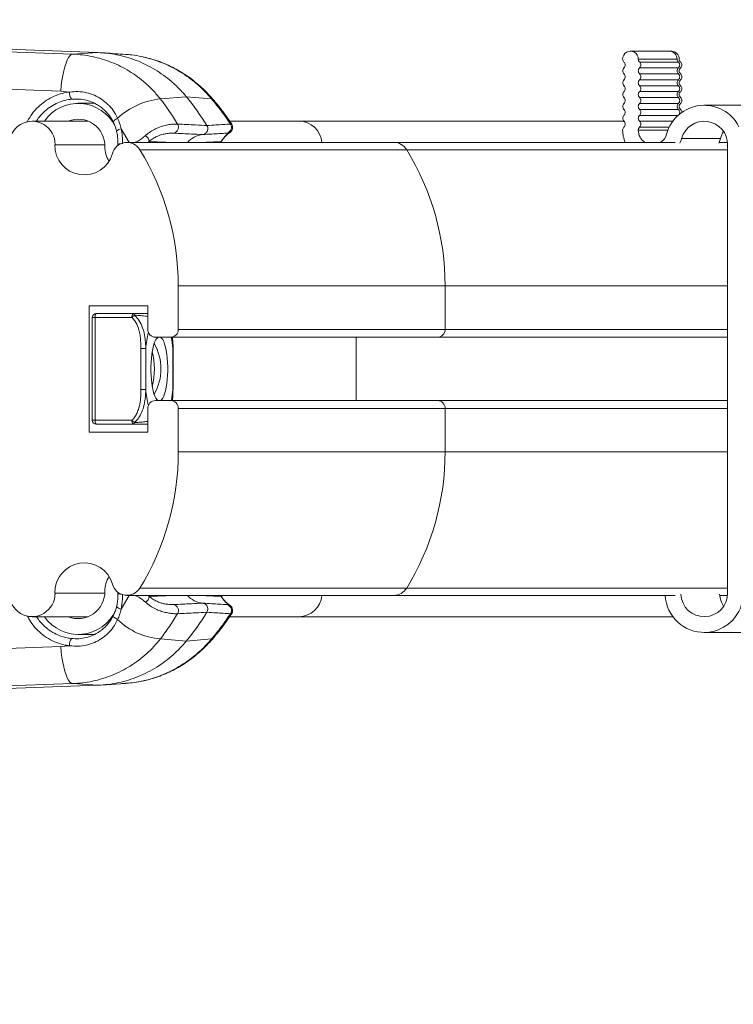
# Model space of a CAD drawing. Units: inches. Extents: x 4 to 132, y 2 to 86.
# Drawn here: x 77 to 79, y 31 to 35 of the extents above; entities that cross this region are included whole.
import ezdxf

# ---------------------------------------------------------------- set-up
doc = ezdxf.new("R2010")
doc.units = ezdxf.units.IN
doc.header["$MEASUREMENT"] = 0
doc.styles.add('SLDTEXTSTYLE0', font='TXT', dxfattribs={"width": 0.75})
doc.dimstyles.new('SLDDIMSTYLE0', dxfattribs={"dimtxt": 1, "dimasz": 0.8, "dimexe": 0, "dimexo": 0.0625, "dimgap": 0.25, "dimtad": 0, "dimtih": 1, "dimtoh": 1, "dimrnd": 1e-09, "dimzin": 12, "dimdsep": 46, "dimtxsty": 'SLDTEXTSTYLE0', "dimsah": 1, "dimcen": 0.09, "dimadec": 0, "dimazin": 0, "dimtfac": 1, "dimtofl": 0, "dimtmove": 0, "dimatfit": 3, "dimfxl": 0, "dimtolj": 1, "dimtzin": 12, "dimarcsym": 0})

# ---------------------------------------------------------------- blocks, each defined once
blk = doc.blocks.new('*D12')
at = {"color": 7, "linetype": 'Continuous', "lineweight": 0}
for p, q in [((80.3617, 47.811), (66.8746, 47.811)), ((67.8746, 47.811), (67.8746, 37.4559)), ((65.8073, 35.7489), (65.8073, 34.3992)), ((65.8073, 35.7489), (66.01, 35.7489)), ((69.9418, 35.7489), (69.7391, 35.7489)), ((69.9418, 35.7489), (69.9418, 34.3992)), ((65.8073, 34.3992), (66.01, 34.3992)), ((69.9418, 34.3992), (69.7391, 34.3992)), ((67.8746, 20.436), (67.8746, 34.2801)), ((78.1199, 20.436), (66.8746, 20.436))]:
    blk.add_line(p, q, dxfattribs=at)
for points in [[(67.8746, 47.811), (67.6666, 47.011), (68.0826, 47.011)], [(67.8746, 20.436), (68.0826, 21.236), (67.6666, 21.236)]]:
    blk.add_solid(points, dxfattribs=at)
at = {"color": 7, "linetype": 'Continuous', "lineweight": 0, "char_height": 1, "attachment_point": 1, "style": 'SLDTEXTSTYLE0'}
for s, insert in [('27.38', (66.2128, 37.1571)), ('695.3', (66.2128, 35.5692))]:
    blk.add_mtext(s, dxfattribs=dict(at, insert=insert))

msp = doc.modelspace()

# ---------------------------------------------------------------- linework, layer by layer
at = {"color": 7, "linetype": 'Continuous', "lineweight": 15}
for p, q in [((75.109, 34.6184), (76.8645, 34.5562)), ((75.2413, 34.6249), (76.9647, 34.5625)), ((76.8645, 34.5562), (76.9647, 34.5625)), ((77.0732, 34.5554), (76.979, 34.5617)), ((79.2246, 34.5681), (79.0711, 34.5681)), ((79.2331, 34.5681), (79.2246, 34.5681)), ((79.102, 34.5368), (79.2555, 34.5368)), ((79.1072, 34.5251), (79.2607, 34.5251)), ((79.1072, 34.5017), (79.2607, 34.5017)), ((79.1072, 34.4782), (79.2607, 34.4782)), ((79.1072, 34.4548), (79.2607, 34.4548)), ((76.8172, 34.4098), (76.5396, 34.42)), ((76.8526, 34.4063), (76.8172, 34.4098)), ((79.1072, 34.4313), (79.2607, 34.4313)), ((79.1072, 34.4079), (79.2607, 34.4079)), ((76.953, 34.3618), (76.8864, 34.3618)), ((77.3142, 34.388), (77.2117, 34.3791)), ((77.4143, 34.3791), (77.3142, 34.388)), ((77.4174, 34.3798), (77.4119, 34.3862)), ((77.4252, 34.3709), (77.4176, 34.38)), ((77.4177, 34.3801), (77.4178, 34.3798)), ((79.1072, 34.3845), (79.2607, 34.3845)), ((79.1072, 34.361), (79.2607, 34.361)), ((79.1072, 34.3376), (79.2607, 34.3376)), ((79.5163, 34.354), (79.3627, 34.354)), ((76.9255, 34.2915), (76.7044, 34.2915)), ((77.4854, 34.2915), (77.4794, 34.3002)), ((77.76, 34.2915), (77.4854, 34.2915)), ((79.1072, 34.3141), (79.2597, 34.3141)), ((79.1072, 34.2907), (79.2386, 34.2907)), ((77.0881, 34.207), (77.0559, 34.261)), ((79.102, 34.2556), (79.2193, 34.2556)), ((79.1072, 34.2673), (79.2245, 34.2673)), ((78.1351, 34.207), (77.0794, 34.207)), ((77.1679, 34.211), (77.1635, 34.207)), ((77.1679, 34.211), (77.2661, 34.207)), ((77.4521, 34.211), (77.363, 34.207)), ((77.4489, 34.207), (77.4521, 34.211)), ((77.4545, 34.2136), (77.4543, 34.2132)), ((79.2736, 34.2231), (79.4271, 34.2231)), ((76.9916, 34.1978), (76.7948, 34.1978)), ((77.0436, 34.1988), (77.0438, 34.1936)), ((78.1859, 34.1782), (77.1302, 34.1782)), ((79.4554, 34.1978), (79.4554, 32.4243)), ((77.2824, 33.6391), (77.2824, 33.4673)), ((78.338, 33.6391), (77.2824, 33.6391)), ((78.338, 33.6391), (78.338, 33.4673)), ((77.1618, 33.561), (76.9304, 33.561)), ((76.9304, 33.561), (76.9304, 33.061)), ((77.1618, 33.4673), (77.1618, 33.561)), ((76.9422, 33.5141), (76.9422, 33.1079)), ((76.9537, 33.5141), (76.9422, 33.5141)), ((76.9537, 33.5141), (76.9537, 33.1079)), ((77.0996, 33.5141), (76.9537, 33.5141)), ((76.9579, 33.5298), (77.1037, 33.5298)), ((78.338, 33.4673), (77.2824, 33.4673)), ((77.2522, 33.436), (77.1919, 33.436)), ((78.3079, 33.436), (77.2522, 33.436)), ((77.9861, 33.436), (77.9861, 33.186)), ((77.1346, 33.2298), (77.1346, 33.3922)), ((77.1538, 33.3922), (77.1538, 33.2298)), ((77.261, 33.2298), (77.261, 33.3922)), ((77.2616, 33.2298), (77.2616, 33.3922)), ((77.1618, 33.061), (77.1618, 33.1548)), ((77.1919, 33.186), (77.2522, 33.186)), ((78.3079, 33.186), (77.2522, 33.186)), ((78.338, 33.1548), (77.2824, 33.1548)), ((77.2824, 33.1548), (77.2824, 32.9829)), ((78.338, 33.1548), (78.338, 32.9829)), ((76.9422, 33.1079), (76.9537, 33.1079)), ((76.9537, 33.1079), (77.0996, 33.1079)), ((77.1037, 33.0923), (76.9579, 33.0923)), ((76.9304, 33.061), (77.1618, 33.061)), ((78.338, 32.9829), (77.2824, 32.9829)), ((76.9916, 32.4243), (76.7948, 32.4243)), ((77.0559, 32.361), (77.0881, 32.415)), ((77.0794, 32.415), (78.1351, 32.415)), ((78.1859, 32.4438), (77.1302, 32.4438)), ((77.1638, 32.415), (77.1679, 32.411)), ((77.1679, 32.411), (77.2661, 32.415)), ((77.4521, 32.411), (77.363, 32.415)), ((77.4521, 32.411), (77.4493, 32.415)), ((77.4545, 32.4084), (77.4542, 32.4089)), ((76.7044, 32.3305), (76.9255, 32.3305)), ((77.4854, 32.3305), (77.76, 32.3305)), ((76.8864, 32.2602), (76.9529, 32.2602)), ((79.3627, 32.268), (79.5163, 32.268)), ((76.8172, 32.2122), (76.8526, 32.2157)), ((77.2117, 32.2429), (77.3142, 32.234)), ((77.3142, 32.234), (77.4143, 32.2429)), ((77.4136, 32.2377), (77.4174, 32.2422)), ((77.4176, 32.2421), (77.4209, 32.246)), ((77.4178, 32.2421), (77.4177, 32.242)), ((76.5396, 32.2021), (76.8172, 32.2122)), ((76.8645, 32.0659), (75.109, 32.0037)), ((75.2413, 31.9971), (76.9647, 32.0595)), ((76.9647, 32.0595), (76.8645, 32.0659)), ((76.9788, 32.0603), (77.0731, 32.0666)), ((76.979, 32.0603), (77.0732, 32.0666)), ((77.0726, 32.0669), (77.059, 32.0659))]:
    msp.add_line(p, q, dxfattribs=at)
at = {"color": 7, "linetype": 'Continuous', "lineweight": 15, "flags": 128}
for points in [[(76.8645, 34.5562), (76.8591, 34.5544), (76.8537, 34.5499), (76.8484, 34.5427), (76.8432, 34.533), (76.8383, 34.5209), (76.8336, 34.5066), (76.8293, 34.4902), (76.8255, 34.4721), (76.8222, 34.4525), (76.8194, 34.4316), (76.8172, 34.4098)], [(77.4177, 34.3801), (77.4171, 34.3802), (77.4143, 34.3791)], [(77.0255, 34.287), (77.0253, 34.2885), (77.0262, 34.2904), (77.028, 34.2927), (77.0307, 34.2952), (77.0341, 34.2978), (77.0381, 34.3004), (77.0426, 34.3028)], [(79.0446, 34.2915), (79.019, 34.2915), (78.9687, 34.2915), (78.916, 34.2915), (78.8611, 34.2915), (78.8038, 34.2915), (78.7442, 34.2915), (78.6823, 34.2915), (78.618, 34.2915), (78.5515, 34.2915), (78.4827, 34.2915), (78.4115, 34.2915), (78.3381, 34.2915), (78.2624, 34.2915), (78.1843, 34.2915), (78.104, 34.2915), (78.0215, 34.2915), (77.9366, 34.2915), (77.8495, 34.2915), (77.76, 34.2915)], [(77.4543, 34.2132), (77.4541, 34.213), (77.4521, 34.211)], [(79.2475, 34.207), (79.2447, 34.207), (79.187, 34.207), (79.1269, 34.207), (79.0645, 34.207), (78.9998, 34.207), (78.9327, 34.207), (78.8633, 34.207), (78.7917, 34.207), (78.7177, 34.207), (78.6413, 34.207), (78.5627, 34.207), (78.4818, 34.207), (78.3986, 34.207), (78.313, 34.207), (78.2252, 34.207), (78.1351, 34.207)], [(79.2665, 34.204), (79.2678, 34.2069), (79.2736, 34.2231)], [(79.42, 34.204), (79.4213, 34.2069), (79.4271, 34.2231)], [(79.4549, 34.207), (79.4523, 34.207), (79.4214, 34.207)], [(79.4554, 34.1782), (79.4052, 34.1782), (79.3521, 34.1782), (79.2966, 34.1782), (79.2388, 34.1782), (79.1787, 34.1782), (79.1162, 34.1782), (79.0514, 34.1782), (78.9843, 34.1782), (78.9149, 34.1782), (78.8431, 34.1782), (78.769, 34.1782), (78.6926, 34.1782), (78.6139, 34.1782), (78.5329, 34.1782), (78.4496, 34.1782), (78.364, 34.1782), (78.2761, 34.1782), (78.1859, 34.1782)], [(79.4554, 33.6391), (79.4522, 33.6391), (79.3943, 33.6391), (79.3339, 33.6391), (79.2713, 33.6391), (79.2063, 33.6391), (79.139, 33.6391), (79.0693, 33.6391), (78.9973, 33.6391), (78.923, 33.6391), (78.8464, 33.6391), (78.7674, 33.6391), (78.6862, 33.6391), (78.6026, 33.6391), (78.5167, 33.6391), (78.4285, 33.6391), (78.338, 33.6391)], [(79.4554, 33.4673), (79.4522, 33.4673), (79.3943, 33.4673), (79.3339, 33.4673), (79.2713, 33.4673), (79.2063, 33.4673), (79.139, 33.4673), (79.0693, 33.4673), (78.9973, 33.4673), (78.923, 33.4673), (78.8464, 33.4673), (78.7674, 33.4673), (78.6862, 33.4673), (78.6026, 33.4673), (78.5167, 33.4673), (78.4285, 33.4673), (78.338, 33.4673)], [(77.2023, 33.186), (77.1984, 33.1892), (77.1941, 33.195), (77.19, 33.2029), (77.1863, 33.2129), (77.183, 33.2247), (77.1801, 33.2381), (77.1777, 33.2528), (77.1759, 33.2686), (77.1747, 33.2853), (77.1741, 33.3024), (77.1741, 33.3196), (77.1747, 33.3367), (77.1759, 33.3534), (77.1777, 33.3692), (77.1801, 33.384), (77.183, 33.3974), (77.1863, 33.4091), (77.19, 33.4191), (77.1941, 33.427), (77.1984, 33.4328), (77.2023, 33.436)], [(77.2125, 33.436), (77.2164, 33.4328), (77.2207, 33.427), (77.2247, 33.4191), (77.2285, 33.4091), (77.2318, 33.3974), (77.2347, 33.384), (77.237, 33.3692), (77.2388, 33.3534), (77.2401, 33.3367), (77.2407, 33.3196), (77.2407, 33.3024), (77.2401, 33.2853), (77.2388, 33.2686), (77.237, 33.2528), (77.2347, 33.2381), (77.2318, 33.2247), (77.2285, 33.2129), (77.2247, 33.2029), (77.2207, 33.195), (77.2164, 33.1892), (77.2125, 33.186)], [(79.4554, 33.436), (79.4214, 33.436), (79.3635, 33.436), (79.3032, 33.436), (79.2406, 33.436), (79.1756, 33.436), (79.1083, 33.436), (79.0387, 33.436), (78.9668, 33.436), (78.8925, 33.436), (78.8159, 33.436), (78.737, 33.436), (78.6558, 33.436), (78.5723, 33.436), (78.4865, 33.436), (78.3983, 33.436), (78.3079, 33.436)], [(77.1346, 33.3922), (77.1376, 33.3922), (77.1407, 33.3922), (77.1437, 33.3922), (77.1465, 33.3922), (77.149, 33.3922), (77.1511, 33.3922), (77.1527, 33.3922), (77.1538, 33.3922)], [(77.261, 33.3922), (77.2615, 33.3922), (77.2616, 33.3922)], [(77.1538, 33.2298), (77.1527, 33.2298), (77.1511, 33.2298), (77.149, 33.2298), (77.1465, 33.2298), (77.1437, 33.2298), (77.1407, 33.2298), (77.1376, 33.2298), (77.1346, 33.2298)], [(77.2616, 33.2298), (77.2615, 33.2298), (77.261, 33.2298)], [(79.4554, 33.186), (79.4214, 33.186), (79.3635, 33.186), (79.3032, 33.186), (79.2406, 33.186), (79.1756, 33.186), (79.1083, 33.186), (79.0387, 33.186), (78.9668, 33.186), (78.8925, 33.186), (78.8159, 33.186), (78.737, 33.186), (78.6558, 33.186), (78.5723, 33.186), (78.4865, 33.186), (78.3983, 33.186), (78.3079, 33.186)], [(79.4554, 33.1548), (79.4522, 33.1548), (79.3943, 33.1548), (79.3339, 33.1548), (79.2713, 33.1548), (79.2063, 33.1548), (79.139, 33.1548), (79.0693, 33.1548), (78.9973, 33.1548), (78.923, 33.1548), (78.8464, 33.1548), (78.7674, 33.1548), (78.6862, 33.1548), (78.6026, 33.1548), (78.5167, 33.1548), (78.4285, 33.1548), (78.338, 33.1548)], [(79.4554, 32.9829), (79.4522, 32.9829), (79.3943, 32.9829), (79.3339, 32.9829), (79.2713, 32.9829), (79.2063, 32.9829), (79.139, 32.9829), (79.0693, 32.9829), (78.9973, 32.9829), (78.923, 32.9829), (78.8464, 32.9829), (78.7674, 32.9829), (78.6862, 32.9829), (78.6026, 32.9829), (78.5167, 32.9829), (78.4285, 32.9829), (78.338, 32.9829)], [(77.4542, 32.4089), (77.4541, 32.409), (77.4521, 32.411)], [(78.1351, 32.415), (78.2252, 32.415), (78.313, 32.415), (78.3986, 32.415), (78.4818, 32.415), (78.5627, 32.415), (78.6413, 32.415), (78.7177, 32.415), (78.7917, 32.415), (78.8633, 32.415), (78.9327, 32.415), (78.9998, 32.415), (79.0645, 32.415), (79.1269, 32.415), (79.187, 32.415), (79.2447, 32.415), (79.2475, 32.415)], [(79.4554, 32.4438), (79.4052, 32.4438), (79.3521, 32.4438), (79.2966, 32.4438), (79.2388, 32.4438), (79.1787, 32.4438), (79.1162, 32.4438), (79.0514, 32.4438), (78.9843, 32.4438), (78.9149, 32.4438), (78.8431, 32.4438), (78.769, 32.4438), (78.6926, 32.4438), (78.6139, 32.4438), (78.5329, 32.4438), (78.4496, 32.4438), (78.364, 32.4438), (78.2761, 32.4438), (78.1859, 32.4438)], [(79.4241, 32.415), (79.4523, 32.415), (79.4549, 32.415)], [(77.0255, 32.3351), (77.0253, 32.3336), (77.0262, 32.3316), (77.028, 32.3293), (77.0307, 32.3268), (77.0341, 32.3242), (77.0381, 32.3216), (77.0426, 32.3192)], [(77.76, 32.3305), (77.8495, 32.3305), (77.9366, 32.3305), (78.0215, 32.3305), (78.104, 32.3305), (78.1843, 32.3305), (78.2624, 32.3305), (78.3381, 32.3305), (78.4115, 32.3305), (78.4827, 32.3305), (78.5515, 32.3305), (78.618, 32.3305), (78.6823, 32.3305), (78.7442, 32.3305), (78.8038, 32.3305), (78.8611, 32.3305), (78.916, 32.3305), (78.9687, 32.3305), (79.019, 32.3305), (79.067, 32.3305), (79.1127, 32.3305), (79.1561, 32.3305), (79.1971, 32.3305), (79.2358, 32.3305), (79.2392, 32.3305)], [(77.4143, 32.2429), (77.4171, 32.2418), (77.4177, 32.242)], [(76.8172, 32.2122), (76.8194, 32.1904), (76.8222, 32.1695), (76.8255, 32.1499), (76.8293, 32.1318), (76.8336, 32.1154), (76.8383, 32.1011), (76.8432, 32.089), (76.8484, 32.0793), (76.8537, 32.0722), (76.8591, 32.0677), (76.8645, 32.0659)]]:
    msp.add_lwpolyline(points, dxfattribs=at)
at = {"color": 7, "linetype": 'Continuous', "lineweight": 15}
for centre, radius, start, end in [((79.0711, 34.5371), 0.0309, 359.4755, 180.5227), ((79.2244, 34.537), 0.0311, 359.6356, 89.6832), ((79.233, 34.537), 0.031, 359.6102, 97.6267), ((79.0559, 34.5368), 0.0157, 179.9301, 228.1394), ((79.0349, 34.5134), 0.0157, 311.8893, 48.1117), ((79.1177, 34.5368), 0.0157, 179.9183, 228.1654), ((79.0967, 34.5134), 0.0157, 311.886, 48.115), ((79.2712, 34.5368), 0.0157, 179.9257, 228.1439), ((79.2502, 34.5134), 0.0157, 311.889, 48.112), ((79.2797, 34.5368), 0.0157, 179.9354, 228.144), ((79.2587, 34.5134), 0.0157, 311.8799, 48.1211), ((79.056, 34.4899), 0.0157, 131.886, 228.115), ((79.0349, 34.4665), 0.0157, 311.8884, 48.1097), ((79.1177, 34.4899), 0.0157, 131.9004, 228.1023), ((79.0967, 34.4665), 0.0157, 311.8884, 48.1097), ((79.2712, 34.4899), 0.0157, 131.8884, 228.1097), ((79.2502, 34.4665), 0.0157, 311.886, 48.115), ((79.2797, 34.4899), 0.0157, 131.8804, 228.1178), ((79.2587, 34.4665), 0.0157, 311.8799, 48.1211), ((79.056, 34.4431), 0.0157, 131.887, 228.114), ((79.1177, 34.4431), 0.0157, 131.886, 228.115), ((79.2712, 34.4431), 0.0157, 131.8884, 228.1097), ((79.2797, 34.4431), 0.0157, 131.8799, 228.1211), ((76.897, 34.4027), 0.0446, 175.4103, 213.8771), ((79.056, 34.3962), 0.0157, 131.8831, 228.1179), ((79.0349, 34.4196), 0.0157, 311.8875, 48.1107), ((79.1177, 34.3962), 0.0157, 131.889, 228.112), ((79.0967, 34.4196), 0.0157, 311.8884, 48.1097), ((79.2712, 34.3962), 0.0157, 131.886, 228.115), ((79.2502, 34.4196), 0.0157, 311.9004, 48.1023), ((79.2797, 34.3962), 0.0157, 131.8933, 228.1094), ((79.2587, 34.4196), 0.0157, 311.8804, 48.1178), ((76.8865, 34.1985), 0.163, 26.4955, 145.2141), ((77.2427, 34.0847), 0.296, 96.0147, 132.5399), ((76.5439, 33.7522), 0.9988, 31.4871, 39.5371), ((79.056, 34.3493), 0.0157, 131.89, 228.111), ((79.0349, 34.3727), 0.0157, 311.9018, 48.098), ((79.1177, 34.3493), 0.0157, 131.9043, 228.0984), ((79.0967, 34.3727), 0.0157, 311.8875, 48.1107), ((79.2712, 34.3493), 0.0157, 131.889, 228.112), ((79.2502, 34.3727), 0.0157, 311.8884, 48.1097), ((79.2797, 34.3493), 0.0157, 131.8805, 228.1205), ((79.2587, 34.3727), 0.0157, 311.8836, 48.1145), ((79.0349, 34.3259), 0.0157, 311.8909, 48.1101), ((79.0967, 34.3259), 0.0157, 311.8892, 48.109), ((79.3627, 34.2), 0.1539, 26.5584, 164.938), ((79.2502, 34.3259), 0.0157, 327.746, 48.1008), ((79.2587, 34.3259), 0.0157, 0.1114, 48.1544), ((76.7044, 34.2003), 0.0905, 358.3834, 181.6184), ((76.886, 34.1929), 0.1059, 358.3837, 111.4687), ((77.7586, 34.1998), 0.0918, 4.5377, 89.069), ((79.056, 34.3024), 0.0157, 131.8868, 228.1113), ((79.0349, 34.279), 0.0157, 311.89, 48.111), ((79.1177, 34.3024), 0.0157, 131.89, 228.111), ((79.0967, 34.279), 0.0157, 311.8909, 48.1101), ((79.3628, 34.1987), 0.0925, 359.3855, 164.761), ((77.0589, 34.2354), 0.0257, 96.7293, 142.7895), ((77.2593, 34.2668), 0.0237, 282.2345, 32.3437), ((77.4693, 34.2667), 0.0235, 281.5461, 33.0321), ((79.0559, 34.2556), 0.0157, 131.8465, 180.0809), ((79.1617, 34.2555), 0.1215, 179.9882, 203.5366), ((79.1177, 34.2556), 0.0157, 131.8402, 180.0826), ((79.1599, 34.2554), 0.058, 179.8907, 236.6671), ((79.5191, 34.1974), 0.0956, 146.4061, 164.3943), ((77.0793, 34.1473), 0.0596, 31.2784, 164.9723), ((77.1306, 34.2038), 0.038, 10.8883, 53.6507), ((77.3866, 34.1489), 0.0894, 95.2095, 139.4665), ((78.1347, 34.1472), 0.0599, 31.2407, 89.6204), ((79.1584, 34.2553), 0.0577, 303.2577, 344.599), ((76.9104, 34.1938), 0.1157, 178.0513, 344.3992), ((77.0993, 34.1898), 0.1074, 179.9219, 212.1475), ((77.0532, 34.1851), 0.0168, 82.8855, 125.4365), ((76.2551, 33.6402), 1.0272, 359.9396, 31.5824), ((77.3108, 33.6402), 1.0272, 359.9394, 31.5826), ((76.9579, 33.5141), 0.0156, 90, 180), ((76.9716, 33.5178), 0.0183, 138.966, 191.4639), ((77.1175, 33.5178), 0.0183, 138.9437, 191.4862), ((77.1497, 33.4686), 0.0677, 126.1468, 137.7412), ((77.1019, 33.522), 0.00797, 9.2099, 76.8154), ((77.1925, 33.4667), 0.0307, 178.9866, 268.941), ((77.2517, 33.4667), 0.0307, 271.0486, 1.02), ((78.3073, 33.4667), 0.0307, 271.0578, 1.0108), ((77.6698, 33.341), 0.5186, 167.2538, 174.3354), ((76.6944, 33.334), 0.5696, 5.8681, 10.3205), ((77.0123, 33.311), 0.2016, 330.1163, 29.8837), ((76.8924, 33.311), 0.2953, 346.4442, 13.5559), ((77.6699, 33.281), 0.5186, 185.665, 192.7457), ((76.6953, 33.2879), 0.5687, 349.6764, 354.1358), ((77.1925, 33.1553), 0.0307, 91.057, 181.0116), ((77.2517, 33.1553), 0.0307, 358.9854, 88.9508), ((78.3073, 33.1553), 0.0307, 358.984, 88.9515), ((76.9579, 33.1079), 0.0156, 180, 270), ((76.9716, 33.1043), 0.0182, 168.5021, 221.0675), ((77.1175, 33.1043), 0.0183, 168.5297, 221.0359), ((77.1498, 33.1536), 0.0679, 222.2606, 233.8172), ((77.1019, 33.1), 0.00798, 283.2348, 350.7318), ((76.2561, 32.9815), 1.0263, 328.4028, 0.0754), ((77.3117, 32.9815), 1.0263, 328.403, 0.0752), ((76.9104, 32.4282), 0.1157, 15.5997, 181.9501), ((77.0993, 32.4322), 0.1074, 147.8555, 180.0757), ((77.0793, 32.4749), 0.0596, 195.1192, 328.6292), ((76.7044, 32.4217), 0.0905, 178.3826, 1.6163), ((76.886, 32.4291), 0.1059, 248.5322, 1.6147), ((77.0532, 32.437), 0.0169, 234.6653, 276.9901), ((77.1306, 32.4182), 0.0379, 306.3406, 349.1215), ((77.3866, 32.4731), 0.0893, 220.5281, 264.7964), ((77.7586, 32.4223), 0.0918, 270.9314, 355.464), ((78.1348, 32.4748), 0.0597, 270.3228, 328.8094), ((79.3628, 32.4228), 0.1544, 182.8782, 0.5585), ((79.3628, 32.4234), 0.0926, 182.4563, 0.5531), ((79.5181, 32.4242), 0.0945, 182.9144, 213.7017), ((77.2593, 32.3552), 0.0237, 327.6552, 77.7645), ((77.4693, 32.3553), 0.0235, 326.9623, 78.461), ((76.8866, 32.4238), 0.1632, 214.8697, 335.471), ((77.0589, 32.3865), 0.0257, 217.1011, 263.3125), ((76.5438, 32.8699), 0.9989, 320.4638, 328.5128), ((77.2319, 32.5132), 0.2711, 225.7118, 265.7343), ((76.897, 32.2193), 0.0446, 146.1209, 184.5889)]:
    msp.add_arc(centre, radius, start, end, dxfattribs=at)
for points, knots in [([(76.8645, 34.5562), (76.8776, 34.5554), (76.9037, 34.5538), (76.9426, 34.5472), (76.9812, 34.5375), (77.0187, 34.5244), (77.0545, 34.5084), (77.0888, 34.4894), (77.1217, 34.4672), (77.1536, 34.4415), (77.1841, 34.4124), (77.2025, 34.3903), (77.2117, 34.3791)], [0, 0, 0, 0, 0.097036, 0.194074, 0.293843, 0.393616, 0.490453, 0.587289, 0.686812, 0.78634, 0.892742, 1, 1, 1, 1]), ([(76.9647, 34.5625), (76.977, 34.5618), (77.0016, 34.5603), (77.0391, 34.5543), (77.0772, 34.5451), (77.1158, 34.5321), (77.1535, 34.5158), (77.1897, 34.4961), (77.2239, 34.4735), (77.2561, 34.4481), (77.2866, 34.4198), (77.305, 34.3986), (77.3142, 34.388)], [0, 0, 0, 0, 0.092217, 0.184977, 0.2854, 0.385819, 0.489151, 0.592489, 0.692906, 0.79333, 0.89666, 1, 1, 1, 1]), ([(77.0732, 34.5554), (77.0462, 34.5572), (77.0149, 34.5593), (76.9834, 34.5614), (76.979, 34.5617)], [0, 0, 0, 0, 0.8602554, 1, 1, 1, 1]), ([(77.4143, 34.3791), (77.4052, 34.3894), (77.3871, 34.4099), (77.3568, 34.438), (77.3243, 34.4639), (77.2897, 34.4868), (77.2538, 34.5066), (77.2165, 34.5234), (77.1777, 34.537), (77.1382, 34.5469), (77.1032, 34.5531), (77.0817, 34.5545), (77.0732, 34.555)], [0, 0, 0, 0, 0.10241, 0.204814, 0.310144, 0.415473, 0.518252, 0.621031, 0.726823, 0.832611, 0.934368, 1, 1, 1, 1]), ([(77.4175, 34.3799), (77.4108, 34.3876), (77.3968, 34.4034), (77.3737, 34.4257), (77.3487, 34.4472), (77.3225, 34.4669), (77.2951, 34.4849), (77.2667, 34.5009), (77.2377, 34.5149), (77.208, 34.5269), (77.1778, 34.5367), (77.1559, 34.5428), (77.1439, 34.5451), (77.1424, 34.5453)], [0, 0, 0, 0, 0.092811, 0.193237, 0.293615, 0.393842, 0.493813, 0.593455, 0.692667, 0.789989, 0.887446, 0.985332, 1, 1, 1, 1]), ([(76.6852, 34.2884), (76.6856, 34.2892), (76.6904, 34.3008), (76.7045, 34.321), (76.7271, 34.3475), (76.7539, 34.3697), (76.7832, 34.3872), (76.8146, 34.3995), (76.8381, 34.4047), (76.8508, 34.4061), (76.8526, 34.4063)], [0, 0, 0, 0, 0.012292, 0.17614, 0.339989, 0.499902, 0.65979, 0.817369, 0.974928, 1, 1, 1, 1]), ([(76.8526, 34.4063), (76.8637, 34.4072), (76.8861, 34.4091), (76.9193, 34.4045), (76.9508, 34.3944), (76.9798, 34.3787), (77.005, 34.3581), (77.0268, 34.333), (77.0372, 34.3131), (77.0426, 34.3028)], [0, 0, 0, 0, 0.1419711, 0.2839259, 0.4259059, 0.5679005, 0.7088944, 0.8499139, 1, 1, 1, 1]), ([(76.86, 34.3779), (76.8585, 34.3777), (76.8473, 34.3765), (76.8264, 34.3719), (76.7986, 34.3611), (76.7723, 34.3457), (76.7488, 34.3262), (76.7315, 34.3078), (76.7239, 34.2953), (76.7216, 34.2915)], [0, 0, 0, 0, 0.028091, 0.202244, 0.381352, 0.558283, 0.740105, 0.921411, 1, 1, 1, 1]), ([(76.9527, 34.3608), (76.9504, 34.3621), (76.9398, 34.3682), (76.9186, 34.3744), (76.8896, 34.3795), (76.87, 34.3784), (76.86, 34.3779)], [0, 0, 0, 0, 0.081481, 0.39076, 0.690985, 1, 1, 1, 1]), ([(76.9521, 34.3613), (76.9533, 34.3608), (76.9599, 34.3578), (76.9711, 34.3505), (76.9856, 34.3394), (76.9988, 34.3265), (77.0106, 34.3119), (77.0195, 34.2986), (77.0237, 34.2898), (77.0252, 34.2868)], [0, 0, 0, 0, 0.0358196, 0.203984, 0.3756963, 0.5505219, 0.7275299, 0.905627, 1, 1, 1, 1]), ([(77.2117, 34.3791), (77.2237, 34.3631), (77.2478, 34.3311), (77.2688, 34.2967), (77.2794, 34.2795)], [0, 0, 0, 0, 0.499028, 1, 1, 1, 1]), ([(77.489, 34.2795), (77.4773, 34.2967), (77.4539, 34.331), (77.4275, 34.3631), (77.4143, 34.3791)], [0, 0, 0, 0, 0.499048, 1, 1, 1, 1]), ([(77.4937, 34.2794), (77.4859, 34.2909), (77.4695, 34.3151), (77.4441, 34.3487), (77.4259, 34.3702), (77.4176, 34.38)], [0, 0, 0, 0, 0.329445, 0.695528, 1, 1, 1, 1]), ([(77.0253, 34.2869), (77.0263, 34.2849), (77.0302, 34.2774), (77.0347, 34.2654), (77.0372, 34.2551), (77.0382, 34.2509)], [0, 0, 0, 0, 0.17233, 0.667828, 1, 1, 1, 1]), ([(77.0426, 34.3028), (77.0454, 34.2962), (77.051, 34.2827), (77.0543, 34.2682), (77.0559, 34.261)], [0, 0, 0, 0, 0.496598, 1, 1, 1, 1]), ([(77.489, 34.2795), (77.4916, 34.2799), (77.4944, 34.2802), (77.4936, 34.2794), (77.4935, 34.2793)], [0, 0, 0, 0, 0.9261, 1, 1, 1, 1]), ([(77.0384, 34.251), (77.0385, 34.2508), (77.0402, 34.2445), (77.0423, 34.2317), (77.0439, 34.2143), (77.0434, 34.2033), (77.0432, 34.1988)], [0, 0, 0, 0, 0.008551, 0.376646, 0.744638, 1, 1, 1, 1]), ([(77.0559, 34.261), (77.0579, 34.2514), (77.0619, 34.232), (77.0617, 34.212), (77.0616, 34.2019)], [0, 0, 0, 0, 0.4949174, 1, 1, 1, 1]), ([(77.1531, 34.2344), (77.1566, 34.2374), (77.1662, 34.2456), (77.1831, 34.2563), (77.204, 34.2663), (77.2256, 34.2734), (77.2471, 34.2779), (77.2666, 34.2799), (77.2751, 34.2796), (77.2794, 34.2795)], [0, 0, 0, 0, 0.0742782, 0.2020992, 0.3332997, 0.4839076, 0.6386552, 0.8158153, 1, 1, 1, 1]), ([(77.2643, 34.2437), (77.261, 34.2437), (77.2541, 34.2438), (77.2391, 34.2426), (77.2224, 34.2395), (77.2062, 34.2346), (77.1903, 34.2274), (77.1777, 34.2196), (77.1705, 34.2132), (77.1679, 34.211)], [0, 0, 0, 0, 0.186457, 0.378122, 0.529569, 0.68423, 0.806175, 0.931131, 1, 1, 1, 1]), ([(77.3785, 34.2379), (77.3638, 34.2387), (77.3257, 34.2407), (77.2877, 34.2425), (77.2643, 34.2437)], [0, 0, 0, 0, 0.3859679, 1, 1, 1, 1]), ([(77.2794, 34.2795), (77.3031, 34.2784), (77.3418, 34.2766), (77.3807, 34.2746), (77.3956, 34.2738)], [0, 0, 0, 0, 0.614029, 1, 1, 1, 1]), ([(77.3956, 34.2738), (77.3969, 34.2713), (77.3992, 34.2663), (77.3994, 34.258), (77.3971, 34.2504), (77.3924, 34.244), (77.386, 34.2394), (77.381, 34.2384), (77.3785, 34.2379)], [0, 0, 0, 0, 0.178125, 0.342406, 0.506732, 0.671093, 0.835565, 1, 1, 1, 1]), ([(77.474, 34.2437), (77.4544, 34.2425), (77.4226, 34.2407), (77.3907, 34.2387), (77.3785, 34.2379)], [0, 0, 0, 0, 0.6140334, 1, 1, 1, 1]), ([(77.3956, 34.2738), (77.4076, 34.2746), (77.4387, 34.2767), (77.4698, 34.2784), (77.489, 34.2795)], [0, 0, 0, 0, 0.385971, 1, 1, 1, 1]), ([(77.4521, 34.211), (77.4535, 34.2132), (77.4574, 34.2195), (77.4636, 34.2274), (77.4705, 34.2346), (77.4762, 34.2395), (77.4798, 34.2426), (77.48, 34.2439), (77.476, 34.2437), (77.474, 34.2437)], [0, 0, 0, 0, 0.068878, 0.192247, 0.315769, 0.46876, 0.621883, 0.810937, 1, 1, 1, 1]), ([(77.4544, 34.2131), (77.4561, 34.2157), (77.4599, 34.2213), (77.4659, 34.2283), (77.472, 34.2346), (77.4776, 34.2393), (77.4816, 34.2423), (77.4831, 34.2434), (77.4854, 34.245), (77.4875, 34.2466), (77.49, 34.2488), (77.4928, 34.2521), (77.4954, 34.2565), (77.4973, 34.2623), (77.4976, 34.2688), (77.4963, 34.2748), (77.4943, 34.278), (77.4935, 34.2793)], [0, 0, 0, 0, 0.087914, 0.193236, 0.306458, 0.425687, 0.547621, 0.601936, 0.644484, 0.687969, 0.742339, 0.786506, 0.830231, 0.874764, 0.92107, 0.968314, 1, 1, 1, 1]), ([(77.1124, 34.207), (77.117, 34.2093), (77.1267, 34.2142), (77.1404, 34.2236), (77.1489, 34.2308), (77.1531, 34.2344)], [0, 0, 0, 0, 0.307655, 0.64988, 1, 1, 1, 1]), ([(77.4497, 34.207), (77.4513, 34.209), (77.4531, 34.2111), (77.4544, 34.2134), (77.4545, 34.2136)], [0, 0, 0, 0, 0.932318, 1, 1, 1, 1]), ([(77.1346, 33.3922), (77.1343, 33.406), (77.134, 33.427), (77.1296, 33.4547), (77.1232, 33.4775), (77.1136, 33.4983), (77.1034, 33.5097), (77.0996, 33.5141)], [0, 0, 0, 0, 0.317454, 0.480552, 0.643375, 0.863458, 1, 1, 1, 1]), ([(77.1037, 33.5298), (77.1075, 33.5298), (77.1165, 33.5298), (77.1287, 33.5298), (77.1425, 33.5298), (77.1538, 33.5298), (77.1595, 33.5298), (77.1618, 33.5298)], [0, 0, 0, 0, 0.131032, 0.312717, 0.494727, 0.795081, 1, 1, 1, 1]), ([(77.1097, 33.5233), (77.1144, 33.5184), (77.1265, 33.5058), (77.1393, 33.4814), (77.1481, 33.4526), (77.1527, 33.423), (77.1534, 33.4027), (77.1538, 33.3922)], [0, 0, 0, 0, 0.143677, 0.370285, 0.571825, 0.77843, 1, 1, 1, 1]), ([(77.1618, 33.5187), (77.1586, 33.5192), (77.1522, 33.5201), (77.1388, 33.5214), (77.1246, 33.5225), (77.1142, 33.523), (77.1097, 33.5233)], [0, 0, 0, 0, 0.262769, 0.528704, 0.801428, 1, 1, 1, 1]), ([(77.261, 33.3922), (77.2611, 33.3991), (77.2613, 33.4138), (77.2597, 33.4283), (77.2589, 33.436)], [0, 0, 0, 0, 0.4696172, 1, 1, 1, 1]), ([(77.2616, 33.3922), (77.2616, 33.3946), (77.2617, 33.4054), (77.2611, 33.4201), (77.2596, 33.4322), (77.2592, 33.436)], [0, 0, 0, 0, 0.167238, 0.734357, 1, 1, 1, 1]), ([(77.0996, 33.1079), (77.1025, 33.1111), (77.1095, 33.1187), (77.1179, 33.1331), (77.1263, 33.1537), (77.1321, 33.1795), (77.1344, 33.2064), (77.1345, 33.2232), (77.1346, 33.2298)], [0, 0, 0, 0, 0.101251, 0.241652, 0.38229, 0.61439, 0.847222, 1, 1, 1, 1]), ([(77.1538, 33.2298), (77.1536, 33.2229), (77.1531, 33.2053), (77.1497, 33.1768), (77.1423, 33.1491), (77.132, 33.1266), (77.1217, 33.1108), (77.1133, 33.1023), (77.1097, 33.0987)], [0, 0, 0, 0, 0.145337, 0.3720826, 0.6036473, 0.7466147, 0.8932219, 1, 1, 1, 1]), ([(77.2589, 33.186), (77.2595, 33.1901), (77.2614, 33.2046), (77.2612, 33.2193), (77.261, 33.2298)], [0, 0, 0, 0, 0.284557, 1, 1, 1, 1]), ([(77.2593, 33.186), (77.2594, 33.1863), (77.2605, 33.1937), (77.2613, 33.2083), (77.2615, 33.2226), (77.2616, 33.2298)], [0, 0, 0, 0, 0.021738, 0.508586, 1, 1, 1, 1]), ([(77.1618, 33.0923), (77.1606, 33.0923), (77.1573, 33.0923), (77.1493, 33.0923), (77.137, 33.0923), (77.1219, 33.0923), (77.1087, 33.0923), (77.1037, 33.0923)], [0, 0, 0, 0, 0.121199, 0.331161, 0.540837, 0.824176, 1, 1, 1, 1]), ([(77.1097, 33.0987), (77.1156, 33.0991), (77.1308, 33.0999), (77.1486, 33.1014), (77.1579, 33.1027), (77.1618, 33.1033)], [0, 0, 0, 0, 0.269588, 0.694769, 1, 1, 1, 1]), ([(77.0432, 32.4232), (77.0434, 32.4214), (77.044, 32.413), (77.043, 32.3981), (77.0412, 32.3825), (77.0389, 32.3737), (77.0382, 32.3711)], [0, 0, 0, 0, 0.104182, 0.474097, 0.84482, 1, 1, 1, 1]), ([(77.0439, 32.4281), (77.0437, 32.4273), (77.0433, 32.4257), (77.0436, 32.4241), (77.0437, 32.4232)], [0, 0, 0, 0, 0.472451, 1, 1, 1, 1]), ([(77.0616, 32.4201), (77.0617, 32.4133), (77.0621, 32.3933), (77.0584, 32.3739), (77.0559, 32.361)], [0, 0, 0, 0, 0.339887, 1, 1, 1, 1]), ([(77.1531, 32.3876), (77.1517, 32.3888), (77.1465, 32.3935), (77.1366, 32.4011), (77.1243, 32.4092), (77.1159, 32.4133), (77.1124, 32.415)], [0, 0, 0, 0, 0.116198, 0.438871, 0.768017, 1, 1, 1, 1]), ([(77.1679, 32.411), (77.1725, 32.4072), (77.1818, 32.3994), (77.1969, 32.3913), (77.2118, 32.3855), (77.2269, 32.3816), (77.2412, 32.3793), (77.2548, 32.3782), (77.261, 32.3783), (77.2643, 32.3784)], [0, 0, 0, 0, 0.121479, 0.246909, 0.374793, 0.505131, 0.658645, 0.815117, 1, 1, 1, 1]), ([(77.4545, 32.4084), (77.4545, 32.4085), (77.4532, 32.4108), (77.4514, 32.4129), (77.4497, 32.415)], [0, 0, 0, 0, 0.014639, 1, 1, 1, 1]), ([(77.474, 32.3784), (77.476, 32.3783), (77.4796, 32.3782), (77.4799, 32.3792), (77.4774, 32.3815), (77.4727, 32.3855), (77.4667, 32.3913), (77.4596, 32.3994), (77.4546, 32.4071), (77.4521, 32.411)], [0, 0, 0, 0, 0.184894, 0.339898, 0.494877, 0.624046, 0.7531, 0.876645, 1, 1, 1, 1]), ([(77.2794, 32.3425), (77.2753, 32.3424), (77.2678, 32.3422), (77.2504, 32.3438), (77.2319, 32.3472), (77.212, 32.3529), (77.1922, 32.361), (77.1719, 32.3721), (77.1594, 32.3825), (77.1531, 32.3876)], [0, 0, 0, 0, 0.175301, 0.325647, 0.476024, 0.606907, 0.737739, 0.868921, 1, 1, 1, 1]), ([(77.2643, 32.3784), (77.2877, 32.3795), (77.3257, 32.3813), (77.3638, 32.3833), (77.3785, 32.3841)], [0, 0, 0, 0, 0.614032, 1, 1, 1, 1]), ([(77.3785, 32.3841), (77.3812, 32.3836), (77.3864, 32.3825), (77.3929, 32.3776), (77.3974, 32.3711), (77.3994, 32.3634), (77.3991, 32.3553), (77.3968, 32.3505), (77.3956, 32.3482)], [0, 0, 0, 0, 0.178132, 0.342478, 0.506783, 0.671179, 0.835568, 1, 1, 1, 1]), ([(77.3785, 32.3841), (77.3907, 32.3833), (77.4226, 32.3813), (77.4544, 32.3795), (77.474, 32.3784)], [0, 0, 0, 0, 0.385967, 1, 1, 1, 1]), ([(77.4935, 32.3428), (77.494, 32.3435), (77.4958, 32.3459), (77.4973, 32.3512), (77.4976, 32.3576), (77.4963, 32.3633), (77.4941, 32.3679), (77.4916, 32.3714), (77.489, 32.3741), (77.4866, 32.3761), (77.4839, 32.3781), (77.4823, 32.3792), (77.4797, 32.3811), (77.4756, 32.3843), (77.4696, 32.3897), (77.4631, 32.3969), (77.4579, 32.4033), (77.4551, 32.4079), (77.4544, 32.409)], [0, 0, 0, 0, 0.017559, 0.064995, 0.111231, 0.152899, 0.192323, 0.231908, 0.275008, 0.327718, 0.381148, 0.440874, 0.49998, 0.619206, 0.737791, 0.85457, 0.965994, 1, 1, 1, 1]), ([(76.8526, 32.2157), (76.8463, 32.2166), (76.8287, 32.2189), (76.8001, 32.2275), (76.7682, 32.2429), (76.739, 32.2637), (76.7137, 32.2891), (76.6957, 32.3128), (76.6882, 32.3286), (76.6858, 32.3336)], [0, 0, 0, 0, 0.089908, 0.254736, 0.41959, 0.587086, 0.754589, 0.922203, 1, 1, 1, 1]), ([(77.0254, 32.3351), (77.0225, 32.3297), (77.0166, 32.3186), (77.0056, 32.3035), (76.993, 32.2896), (76.979, 32.2773), (76.9654, 32.2675), (76.956, 32.2628), (76.9521, 32.2608)], [0, 0, 0, 0, 0.174079, 0.350576, 0.527828, 0.704313, 0.878894, 1, 1, 1, 1]), ([(77.0384, 32.371), (77.0381, 32.3699), (77.0364, 32.3626), (77.0325, 32.3504), (77.0276, 32.3399), (77.0254, 32.3351)], [0, 0, 0, 0, 0.09046, 0.581243, 1, 1, 1, 1]), ([(77.0559, 32.361), (77.0543, 32.3539), (77.0511, 32.3394), (77.0454, 32.326), (77.0426, 32.3192)], [0, 0, 0, 0, 0.496654, 1, 1, 1, 1]), ([(77.2794, 32.3425), (77.2689, 32.3254), (77.2478, 32.291), (77.2237, 32.259), (77.2117, 32.2429)], [0, 0, 0, 0, 0.499029, 1, 1, 1, 1]), ([(77.3956, 32.3482), (77.3807, 32.3474), (77.3418, 32.3454), (77.3031, 32.3436), (77.2794, 32.3425)], [0, 0, 0, 0, 0.385971, 1, 1, 1, 1]), ([(77.489, 32.3425), (77.4698, 32.3436), (77.4387, 32.3454), (77.4076, 32.3474), (77.3956, 32.3482)], [0, 0, 0, 0, 0.614029, 1, 1, 1, 1]), ([(77.4143, 32.2429), (77.4274, 32.2589), (77.4538, 32.2909), (77.4772, 32.3253), (77.489, 32.3425)], [0, 0, 0, 0, 0.499036, 1, 1, 1, 1]), ([(77.4176, 32.242), (77.4261, 32.252), (77.4444, 32.2737), (77.4698, 32.3073), (77.4861, 32.3313), (77.4937, 32.3426)], [0, 0, 0, 0, 0.310393, 0.676356, 1, 1, 1, 1]), ([(77.4936, 32.3427), (77.4936, 32.3427), (77.4942, 32.3419), (77.4914, 32.3422), (77.489, 32.3425)], [0, 0, 0, 0, 0.100736, 1, 1, 1, 1]), ([(76.7213, 32.3305), (76.7263, 32.3233), (76.7372, 32.3074), (76.759, 32.2865), (76.7848, 32.2682), (76.8133, 32.2545), (76.8386, 32.247), (76.8545, 32.2449), (76.86, 32.2442)], [0, 0, 0, 0, 0.155243, 0.340104, 0.53042, 0.712158, 0.899431, 1, 1, 1, 1]), ([(77.0426, 32.3192), (77.0372, 32.3089), (77.0268, 32.289), (77.005, 32.2639), (76.9798, 32.2433), (76.9508, 32.2277), (76.9193, 32.2175), (76.8861, 32.2129), (76.8637, 32.2148), (76.8526, 32.2157)], [0, 0, 0, 0, 0.150085, 0.291098, 0.432096, 0.574088, 0.716075, 0.858029, 1, 1, 1, 1]), ([(76.86, 32.2442), (76.8697, 32.2436), (76.8893, 32.2425), (76.918, 32.2475), (76.9395, 32.2538), (76.9502, 32.2599), (76.9527, 32.2613)], [0, 0, 0, 0, 0.300056, 0.608812, 0.908919, 1, 1, 1, 1]), ([(77.2117, 32.2429), (77.2032, 32.2326), (77.1862, 32.2121), (77.1575, 32.184), (77.1263, 32.1582), (77.0929, 32.1352), (77.058, 32.1154), (77.0214, 32.0987), (76.9832, 32.0851), (76.9439, 32.075), (76.9043, 32.0683), (76.8778, 32.0667), (76.8645, 32.0659)], [0, 0, 0, 0, 0.098775, 0.19754, 0.299129, 0.400716, 0.499845, 0.598973, 0.701006, 0.803036, 0.901177, 1, 1, 1, 1]), ([(77.3142, 32.234), (77.306, 32.2246), (77.2896, 32.2055), (77.2616, 32.1789), (77.2309, 32.1537), (77.1972, 32.1305), (77.1613, 32.1102), (77.1239, 32.0931), (77.0855, 32.0794), (77.0463, 32.0692), (77.0059, 32.0621), (76.9785, 32.0604), (76.9647, 32.0595)], [0, 0, 0, 0, 0.092216, 0.184974, 0.285396, 0.385812, 0.489153, 0.592489, 0.692907, 0.793326, 0.896663, 1, 1, 1, 1]), ([(77.0731, 32.067), (77.0813, 32.0675), (77.1025, 32.0689), (77.1369, 32.0748), (77.1757, 32.0845), (77.2137, 32.0976), (77.2503, 32.1136), (77.2855, 32.1327), (77.3196, 32.1548), (77.3528, 32.1805), (77.3848, 32.2096), (77.4044, 32.2318), (77.4143, 32.2429)], [0, 0, 0, 0, 0.0641431, 0.1647148, 0.2681187, 0.371524, 0.4718885, 0.5722523, 0.6754032, 0.7785529, 0.8888387, 1, 1, 1, 1]), ([(77.0783, 32.0674), (77.0805, 32.0675), (77.0932, 32.0682), (77.1164, 32.0715), (77.1477, 32.0773), (77.1786, 32.0854), (77.2091, 32.0955), (77.2388, 32.1076), (77.2675, 32.1215), (77.2952, 32.1373), (77.322, 32.1548), (77.3477, 32.1741), (77.3724, 32.1951), (77.3959, 32.2177), (77.4103, 32.234), (77.4175, 32.2421)], [0, 0, 0, 0, 0.016698, 0.098408, 0.180338, 0.262377, 0.344426, 0.426403, 0.508132, 0.588883, 0.670152, 0.752029, 0.834475, 0.91744, 1, 1, 1, 1])]:
    msp.add_open_spline(points, degree=3, knots=knots, dxfattribs=at)

# ---------------------------------------------------------------- dimensions: what is measured, and where the dimension line sits
at = {"color": 7, "linetype": 'Continuous', "lineweight": 0}
dim = msp.add_linear_dim(base=(67.8745656981, 20.4360126901), p1=(80.7617250211, 47.8110126901), p2=(78.5199250211, 20.4360126901), angle=90, dimstyle='SLDDIMSTYLE0', dxfattribs=at)
dim.commit()
dim.dimension.update_dxf_attribs({"geometry": '*D12', "text_midpoint": (67.8745656981, 35.8679894297), "dimtype": 160})

doc.saveas('drawing.dxf')
